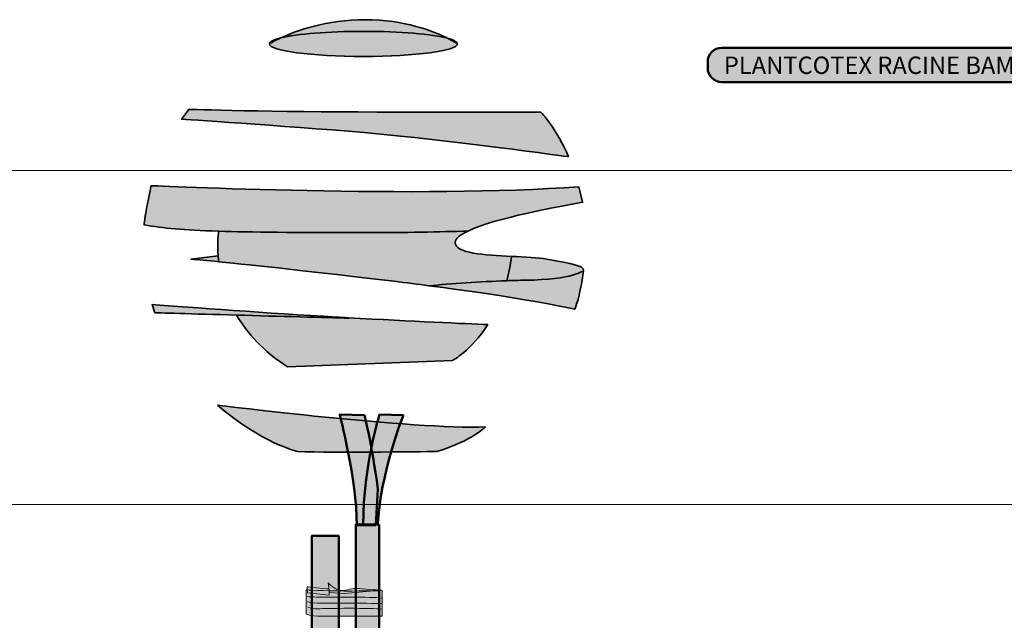
# Model space of a CAD drawing. Units: inches. Extents: x -2593 to 3187, y -2469 to 3310.
# Drawn here: x 276 to 490, y 359 to 490 of the extents above; entities that cross this region are included whole.
import ezdxf

# ---------------------------------------------------------------- set-up
doc = ezdxf.new("R2010")
doc.units = ezdxf.units.IN
doc.header["$MEASUREMENT"] = 0
doc.layers.add('Calque 1', color=7, linetype='Continuous')

# ---------------------------------------------------------------- blocks, each defined once
blk = doc.blocks.new('block 6')
at = {"layer": 'Calque 1', "true_color": 0xc89f83}
h = blk.add_hatch(color=33, dxfattribs=at)
h.dxf.hatch_style = 2
edge = h.paths.add_edge_path()
edge.add_spline(control_points=[(354.07, 387.82), (352.66, 398.17), (351.13, 403.93), (351.13, 403.93), (351.13, 403.93), (345.77, 404.05), (345.77, 404.05), (345.77, 404.05), (349.49, 389.94), (349.49, 380.06), (349.49, 380.06), (353.6, 380.06), (353.6, 380.06), (353.6, 380.06), (354.07, 387.82), (354.07, 387.82)], knot_values=[0, 0, 0, 0, 1, 1, 1, 2, 2, 2, 3, 3, 3, 4, 4, 4, 5, 5, 5, 5], degree=3, periodic=1)
h = blk.add_hatch(color=33, dxfattribs=at)
h.dxf.hatch_style = 2
edge = h.paths.add_edge_path()
edge.add_spline(control_points=[(359.6, 403.93), (359.6, 403.93), (354.42, 404.05), (354.42, 404.05), (354.42, 404.05), (350.9, 393.11), (350.9, 380.18), (350.9, 380.18), (354.07, 380.18), (354.07, 380.18), (354.07, 380.18), (354.19, 389.7), (359.6, 403.93)], knot_values=[0, 0, 0, 0, 1, 1, 1, 2, 2, 2, 3, 3, 3, 4, 4, 4, 4], degree=3, periodic=1)
h = blk.add_hatch(color=33, dxfattribs=at)
h.dxf.hatch_style = 2
edge = h.paths.add_edge_path()
edge.add_spline(control_points=[(354.35, 380.18), (354.35, 380.18), (354.35, 274.58), (354.35, 274.58), (354.35, 274.58), (349.3, 274.58), (349.3, 274.58), (349.3, 274.58), (349.3, 372.77), (349.3, 380.18), (349.3, 380.18), (354.35, 380.18), (354.35, 380.18)], knot_values=[0, 0, 0, 0, 1, 1, 1, 2, 2, 2, 3, 3, 3, 4, 4, 4, 4], degree=3, periodic=1)
at = {"layer": 'Calque 1', "color": 250, "lineweight": 50, "true_color": 0x1a171b}
for points, knots in [([(354.07, 387.82), (352.66, 398.17), (351.13, 403.93), (351.13, 403.93), (351.13, 403.93), (345.77, 404.05), (345.77, 404.05), (345.77, 404.05), (349.49, 389.94), (349.49, 380.06), (349.49, 380.06), (353.6, 380.06), (353.6, 380.06), (353.6, 380.06), (354.07, 387.82), (354.07, 387.82)], [0, 0, 0, 0, 1, 1, 1, 2, 2, 2, 3, 3, 3, 4, 4, 4, 5, 5, 5, 5]), ([(359.6, 403.93), (359.6, 403.93), (354.42, 404.05), (354.42, 404.05), (354.42, 404.05), (350.9, 393.11), (350.9, 380.18), (350.9, 380.18), (354.07, 380.18), (354.07, 380.18), (354.07, 380.18), (354.19, 389.7), (359.6, 403.93)], [0, 0, 0, 0, 1, 1, 1, 2, 2, 2, 3, 3, 3, 4, 4, 4, 4]), ([(354.35, 380.18), (354.35, 380.18), (354.35, 274.58), (354.35, 274.58), (354.35, 274.58), (349.3, 274.58), (349.3, 274.58), (349.3, 274.58), (349.3, 372.77), (349.3, 380.18), (349.3, 380.18), (354.35, 380.18), (354.35, 380.18)], [0, 0, 0, 0, 1, 1, 1, 2, 2, 2, 3, 3, 3, 4, 4, 4, 4])]:
    blk.add_open_spline(points, degree=3, knots=knots, dxfattribs=at)
blk = doc.blocks.new('block 7')
at = {"layer": 'Calque 1', "true_color": 0xcfc0a1}
h = blk.add_hatch(color=9, dxfattribs=at)
h.dxf.hatch_style = 2
edge = h.paths.add_edge_path()
edge.add_spline(control_points=[(338.47, 365.98), (338.47, 365.98), (342.28, 365.73), (346.76, 365.73), (351.24, 365.73), (355.01, 365.81), (355.01, 365.81), (355.01, 365.81), (355.01, 360.3), (355.01, 360.3), (355.01, 360.3), (342.24, 360.3), (341.05, 360.3), (339.85, 360.3), (338.47, 360.72), (338.47, 360.72), (338.47, 360.72), (338.47, 365.98), (338.47, 365.98)], knot_values=[0, 0, 0, 0, 1, 1, 1, 2, 2, 2, 3, 3, 3, 4, 4, 4, 5, 5, 5, 6, 6, 6, 6], degree=3, periodic=1)
h = blk.add_hatch(color=9, dxfattribs=at)
h.dxf.hatch_style = 2
edge = h.paths.add_edge_path()
edge.add_spline(control_points=[(338.73, 366.65), (338.73, 366.65), (342.43, 366.23), (343.47, 366.19), (343.47, 366.19), (343.51, 364.8), (343.51, 364.8), (343.51, 364.8), (338.77, 365.31), (338.77, 365.31), (338.77, 365.31), (338.73, 366.65), (338.73, 366.65)], knot_values=[0, 0, 0, 0, 1, 1, 1, 2, 2, 2, 3, 3, 3, 4, 4, 4, 4], degree=3, periodic=1)
h = blk.add_hatch(color=9, dxfattribs=at)
h.dxf.hatch_style = 2
edge = h.paths.add_edge_path()
edge.add_spline(control_points=[(343.29, 367.49), (343.29, 367.49), (344.89, 365.81), (346.12, 365.81), (347.36, 365.81), (348.4, 366.44), (350.08, 366.27), (351.76, 366.1), (354.79, 365.89), (354.79, 365.89), (354.79, 365.89), (346.83, 365.22), (346.83, 365.22), (346.83, 365.22), (343.55, 365.43), (343.55, 365.43), (343.55, 365.43), (343.29, 367.49), (343.29, 367.49)], knot_values=[0, 0, 0, 0, 1, 1, 1, 2, 2, 2, 3, 3, 3, 4, 4, 4, 5, 5, 5, 6, 6, 6, 6], degree=3, periodic=1)
at = {"layer": 'Calque 1', "color": 250, "lineweight": 20, "true_color": 0x1a171b}
for points, knots in [([(338.47, 365.98), (338.47, 365.98), (342.28, 365.73), (346.76, 365.73), (351.24, 365.73), (355.01, 365.81), (355.01, 365.81), (355.01, 365.81), (355.01, 360.3), (355.01, 360.3), (355.01, 360.3), (342.24, 360.3), (341.05, 360.3), (339.85, 360.3), (338.47, 360.72), (338.47, 360.72), (338.47, 360.72), (338.47, 365.98), (338.47, 365.98)], [0, 0, 0, 0, 1, 1, 1, 2, 2, 2, 3, 3, 3, 4, 4, 4, 5, 5, 5, 6, 6, 6, 6]), ([(338.73, 366.65), (338.73, 366.65), (342.43, 366.23), (343.47, 366.19), (343.47, 366.19), (343.51, 364.8), (343.51, 364.8), (343.51, 364.8), (338.77, 365.31), (338.77, 365.31), (338.77, 365.31), (338.73, 366.65), (338.73, 366.65)], [0, 0, 0, 0, 1, 1, 1, 2, 2, 2, 3, 3, 3, 4, 4, 4, 4]), ([(343.29, 367.49), (343.29, 367.49), (344.89, 365.81), (346.12, 365.81), (347.36, 365.81), (348.4, 366.44), (350.08, 366.27), (351.76, 366.1), (354.79, 365.89), (354.79, 365.89), (354.79, 365.89), (346.83, 365.22), (346.83, 365.22), (346.83, 365.22), (343.55, 365.43), (343.55, 365.43), (343.55, 365.43), (343.29, 367.49), (343.29, 367.49)], [0, 0, 0, 0, 1, 1, 1, 2, 2, 2, 3, 3, 3, 4, 4, 4, 5, 5, 5, 6, 6, 6, 6])]:
    blk.add_open_spline(points, degree=3, knots=knots, dxfattribs=at)
at = {"layer": 'Calque 1', "color": 65, "lineweight": 20, "true_color": 0x8a9060}
for points in [[(338.77, 364.51), (338.77, 364.51), (340.3, 364.42), (341.87, 364.38), (343.44, 364.34), (352.92, 364.51), (354.79, 364.21)], [(338.81, 363.41), (338.81, 363.41), (339.55, 363.12), (341.05, 363.12), (342.54, 363.12), (354.15, 363.08), (355.01, 362.99)], [(338.84, 362.2), (338.84, 362.2), (340.04, 361.73), (341.2, 361.86), (342.35, 361.99), (353.07, 362.07), (354.9, 361.78)]]:
    blk.add_open_spline(points, degree=3, knots=[0, 0, 0, 0, 1, 1, 1, 2, 2, 2, 2], dxfattribs=at)
blk = doc.blocks.new('block 9')
at = {"layer": 'Calque 1', "true_color": 0x59a159}
h = blk.add_hatch(color=85, dxfattribs=at)
h.dxf.hatch_style = 2
edge = h.paths.add_edge_path()
edge.add_spline(control_points=[(369.23, 485.74), (366.16, 487.29), (359.89, 489.78), (351.31, 489.78), (342.92, 489.78), (336.38, 487.4), (333.01, 485.84), (336.49, 486.68), (343.21, 487.25), (350.92, 487.25), (358.95, 487.25), (365.89, 486.64), (369.23, 485.74)], knot_values=[0, 0, 0, 0, 1, 1, 1, 2, 2, 2, 3, 3, 3, 4, 4, 4, 4], degree=3, periodic=1)
h = blk.add_hatch(color=85, dxfattribs=at)
h.dxf.hatch_style = 2
edge = h.paths.add_edge_path()
edge.add_spline(control_points=[(350.92, 481.8), (362.21, 481.8), (371.35, 483.02), (371.35, 484.53), (371.35, 484.53), (370.62, 485.04), (369.23, 485.74), (365.89, 486.64), (358.95, 487.25), (350.92, 487.25), (343.21, 487.25), (336.49, 486.68), (333.01, 485.84), (331.38, 485.09), (330.49, 484.53), (330.49, 484.53), (330.49, 483.02), (339.64, 481.8), (350.92, 481.8)], knot_values=[0, 0, 0, 0, 1, 1, 1, 2, 2, 2, 3, 3, 3, 4, 4, 4, 5, 5, 5, 6, 6, 6, 6], degree=3, periodic=1)
h = blk.add_hatch(color=85, dxfattribs=at)
h.dxf.hatch_style = 2
edge = h.paths.add_edge_path()
edge.add_spline(control_points=[(330.49, 484.53), (330.49, 484.53), (331.38, 485.09), (333.01, 485.84), (331.41, 485.45), (330.49, 485), (330.49, 484.53)], knot_values=[0, 0, 0, 0, 1, 1, 1, 2, 2, 2, 2], degree=3, periodic=1)
h = blk.add_hatch(color=85, dxfattribs=at)
h.dxf.hatch_style = 2
edge = h.paths.add_edge_path()
edge.add_spline(control_points=[(369.23, 485.74), (370.62, 485.04), (371.35, 484.53), (371.35, 484.53), (371.35, 484.96), (370.59, 485.37), (369.23, 485.74)], knot_values=[0, 0, 0, 0, 1, 1, 1, 2, 2, 2, 2], degree=3, periodic=1)
h = blk.add_hatch(color=85, dxfattribs=at)
h.dxf.hatch_style = 2
edge = h.paths.add_edge_path()
edge.add_spline(control_points=[(395.48, 460.01), (393.15, 465.85), (389.45, 469.74), (389.45, 469.74), (389.45, 469.74), (376.22, 469.74), (353.84, 469.74), (331.46, 469.74), (312.98, 470.32), (312.98, 470.32), (312.98, 470.32), (311.42, 468.18), (311.42, 468.18), (311.42, 468.18), (332.83, 466.82), (351.12, 465.26), (369.41, 463.71), (395.48, 460.01), (395.48, 460.01)], knot_values=[0, 0, 0, 0, 1, 1, 1, 2, 2, 2, 3, 3, 3, 4, 4, 4, 5, 5, 5, 6, 6, 6, 6], degree=3, periodic=1)
h = blk.add_hatch(color=85, dxfattribs=at)
h.dxf.hatch_style = 2
edge = h.paths.add_edge_path()
edge.add_spline(control_points=[(373.65, 443.9), (379.55, 446.7), (393.3, 449.24), (398.55, 450.15), (398.55, 450.15), (397.7, 453.51), (397.7, 453.51), (364.23, 450.98), (304.83, 453.74), (304.83, 453.74), (304.83, 453.74), (304.42, 452.07), (303.95, 449.59), (303.47, 447.1), (303.27, 445.21), (303.27, 445.21), (307.42, 444.53), (311.73, 444.11), (319.45, 443.86), (326.41, 443.64), (336.14, 443.56), (351.02, 443.56), (360.14, 443.56), (367.58, 443.69), (373.65, 443.9)], knot_values=[0, 0, 0, 0, 1, 1, 1, 2, 2, 2, 3, 3, 3, 4, 4, 4, 5, 5, 5, 6, 6, 6, 7, 7, 7, 8, 8, 8, 8], degree=3, periodic=1)
h = blk.add_hatch(color=85, dxfattribs=at)
h.dxf.hatch_style = 2
edge = h.paths.add_edge_path()
edge.add_spline(control_points=[(357.6, 432.98), (360.27, 432.65), (362.78, 432.34), (365.15, 432.03), (370, 432.41), (376.17, 432.9), (382.06, 433.11), (382.49, 434.74), (382.86, 436.5), (383.12, 438.4), (377.23, 438.67), (370.89, 439.01), (370.89, 441.44), (370.89, 442.26), (371.94, 443.09), (373.65, 443.9), (367.58, 443.69), (360.14, 443.56), (351.02, 443.56), (336.14, 443.56), (326.41, 443.64), (319.45, 443.86), (319.32, 442.75), (319.19, 440.86), (319.37, 438.5), (319.41, 438.09), (319.45, 437.67), (319.5, 437.23), (327.23, 436.46), (339.64, 435.14), (357.6, 432.98)], knot_values=[0, 0, 0, 0, 1, 1, 1, 2, 2, 2, 3, 3, 3, 4, 4, 4, 5, 5, 5, 6, 6, 6, 7, 7, 7, 8, 8, 8, 9, 9, 9, 10, 10, 10, 10], degree=3, periodic=1)
h = blk.add_hatch(color=85, dxfattribs=at)
h.dxf.hatch_style = 2
edge = h.paths.add_edge_path()
edge.add_spline(control_points=[(319.37, 438.5), (319.37, 438.5), (313.45, 437.8), (313.45, 437.8), (315, 437.66), (317, 437.47), (319.5, 437.23), (319.45, 437.67), (319.41, 438.09), (319.37, 438.5)], knot_values=[0, 0, 0, 0, 1, 1, 1, 2, 2, 2, 3, 3, 3, 3], degree=3, periodic=1)
h = blk.add_hatch(color=85, dxfattribs=at)
h.dxf.hatch_style = 2
edge = h.paths.add_edge_path()
edge.add_spline(control_points=[(390.76, 437.8), (388.89, 438.15), (386.06, 438.27), (383.12, 438.4), (382.86, 436.5), (382.49, 434.74), (382.06, 433.11), (383.41, 433.16), (384.75, 433.2), (386.06, 433.21), (396.64, 433.33), (398.76, 435.33), (398.76, 435.33), (398.76, 436.39), (396.41, 436.74), (390.76, 437.8)], knot_values=[0, 0, 0, 0, 1, 1, 1, 2, 2, 2, 3, 3, 3, 4, 4, 4, 5, 5, 5, 5], degree=3, periodic=1)
h = blk.add_hatch(color=85, dxfattribs=at)
h.dxf.hatch_style = 2
edge = h.paths.add_edge_path()
edge.add_spline(control_points=[(382.06, 433.11), (376.17, 432.9), (370, 432.41), (365.15, 432.03), (382.14, 429.83), (391.83, 428.01), (396.83, 426.91), (397.46, 428.35), (398.15, 430.89), (398.76, 435.33), (398.76, 435.33), (396.64, 433.33), (386.06, 433.21), (384.75, 433.2), (383.41, 433.16), (382.06, 433.11)], knot_values=[0, 0, 0, 0, 1, 1, 1, 2, 2, 2, 3, 3, 3, 4, 4, 4, 5, 5, 5, 5], degree=3, periodic=1)
h = blk.add_hatch(color=85, dxfattribs=at)
h.dxf.hatch_style = 2
edge = h.paths.add_edge_path()
edge.add_spline(control_points=[(347.61, 425.07), (346.76, 425.12), (345.89, 425.17), (345.02, 425.22), (330.25, 426.05), (313.45, 427.31), (305.04, 427.96), (305.04, 427.96), (305.63, 426.16), (305.63, 426.16), (305.63, 426.16), (313.9, 425.91), (323.36, 425.64), (332.5, 425.38), (342.75, 425.1), (347.72, 424.98), (347.72, 424.98), (347.61, 425.07), (347.61, 425.07)], knot_values=[0, 0, 0, 0, 1, 1, 1, 2, 2, 2, 3, 3, 3, 4, 4, 4, 5, 5, 5, 6, 6, 6, 6], degree=3, periodic=1)
h = blk.add_hatch(color=85, dxfattribs=at)
h.dxf.hatch_style = 2
edge = h.paths.add_edge_path()
edge.add_spline(control_points=[(347.72, 424.98), (342.75, 425.1), (332.5, 425.38), (323.36, 425.64), (325.63, 421.75), (329.12, 417.81), (334.44, 414.4), (334.44, 414.4), (370.3, 415.81), (370.3, 415.81), (370.3, 415.81), (374.32, 417.87), (377.94, 423.57), (372.96, 423.78), (361.77, 424.28), (347.61, 425.07), (347.61, 425.07), (347.72, 424.98), (347.72, 424.98)], knot_values=[0, 0, 0, 0, 1, 1, 1, 2, 2, 2, 3, 3, 3, 4, 4, 4, 5, 5, 5, 6, 6, 6, 6], degree=3, periodic=1)
at = {"layer": 'Calque 1', "color": 250, "lineweight": 35, "true_color": 0x1a171b}
for points, knots in [([(369.23, 485.74), (366.16, 487.29), (359.89, 489.78), (351.31, 489.78), (342.92, 489.78), (336.38, 487.4), (333.01, 485.84), (336.49, 486.68), (343.21, 487.25), (350.92, 487.25), (358.95, 487.25), (365.89, 486.64), (369.23, 485.74)], [0, 0, 0, 0, 1, 1, 1, 2, 2, 2, 3, 3, 3, 4, 4, 4, 4]), ([(350.92, 481.8), (362.21, 481.8), (371.35, 483.02), (371.35, 484.53), (371.35, 484.53), (370.62, 485.04), (369.23, 485.74), (365.89, 486.64), (358.95, 487.25), (350.92, 487.25), (343.21, 487.25), (336.49, 486.68), (333.01, 485.84), (331.38, 485.09), (330.49, 484.53), (330.49, 484.53), (330.49, 483.02), (339.64, 481.8), (350.92, 481.8)], [0, 0, 0, 0, 1, 1, 1, 2, 2, 2, 3, 3, 3, 4, 4, 4, 5, 5, 5, 6, 6, 6, 6]), ([(330.49, 484.53), (330.49, 484.53), (331.38, 485.09), (333.01, 485.84), (331.41, 485.45), (330.49, 485), (330.49, 484.53)], [0, 0, 0, 0, 1, 1, 1, 2, 2, 2, 2]), ([(369.23, 485.74), (370.62, 485.04), (371.35, 484.53), (371.35, 484.53), (371.35, 484.96), (370.59, 485.37), (369.23, 485.74)], [0, 0, 0, 0, 1, 1, 1, 2, 2, 2, 2]), ([(395.48, 460.01), (393.15, 465.85), (389.45, 469.74), (389.45, 469.74), (389.45, 469.74), (376.22, 469.74), (353.84, 469.74), (331.46, 469.74), (312.98, 470.32), (312.98, 470.32), (312.98, 470.32), (311.42, 468.18), (311.42, 468.18), (311.42, 468.18), (332.83, 466.82), (351.12, 465.26), (369.41, 463.71), (395.48, 460.01), (395.48, 460.01)], [0, 0, 0, 0, 1, 1, 1, 2, 2, 2, 3, 3, 3, 4, 4, 4, 5, 5, 5, 6, 6, 6, 6]), ([(373.65, 443.9), (379.55, 446.7), (393.3, 449.24), (398.55, 450.15), (398.55, 450.15), (397.7, 453.51), (397.7, 453.51), (364.23, 450.98), (304.83, 453.74), (304.83, 453.74), (304.83, 453.74), (304.42, 452.07), (303.95, 449.59), (303.47, 447.1), (303.27, 445.21), (303.27, 445.21), (307.42, 444.53), (311.73, 444.11), (319.45, 443.86), (326.41, 443.64), (336.14, 443.56), (351.02, 443.56), (360.14, 443.56), (367.58, 443.69), (373.65, 443.9)], [0, 0, 0, 0, 1, 1, 1, 2, 2, 2, 3, 3, 3, 4, 4, 4, 5, 5, 5, 6, 6, 6, 7, 7, 7, 8, 8, 8, 8]), ([(357.6, 432.98), (360.27, 432.65), (362.78, 432.34), (365.15, 432.03), (370, 432.41), (376.17, 432.9), (382.06, 433.11), (382.49, 434.74), (382.86, 436.5), (383.12, 438.4), (377.23, 438.67), (370.89, 439.01), (370.89, 441.44), (370.89, 442.26), (371.94, 443.09), (373.65, 443.9), (367.58, 443.69), (360.14, 443.56), (351.02, 443.56), (336.14, 443.56), (326.41, 443.64), (319.45, 443.86), (319.32, 442.75), (319.19, 440.86), (319.37, 438.5), (319.41, 438.09), (319.45, 437.67), (319.5, 437.23), (327.23, 436.46), (339.64, 435.14), (357.6, 432.98)], [0, 0, 0, 0, 1, 1, 1, 2, 2, 2, 3, 3, 3, 4, 4, 4, 5, 5, 5, 6, 6, 6, 7, 7, 7, 8, 8, 8, 9, 9, 9, 10, 10, 10, 10]), ([(319.37, 438.5), (319.37, 438.5), (313.45, 437.8), (313.45, 437.8), (315, 437.66), (317, 437.47), (319.5, 437.23), (319.45, 437.67), (319.41, 438.09), (319.37, 438.5)], [0, 0, 0, 0, 1, 1, 1, 2, 2, 2, 3, 3, 3, 3]), ([(390.76, 437.8), (388.89, 438.15), (386.06, 438.27), (383.12, 438.4), (382.86, 436.5), (382.49, 434.74), (382.06, 433.11), (383.41, 433.16), (384.75, 433.2), (386.06, 433.21), (396.64, 433.33), (398.76, 435.33), (398.76, 435.33), (398.76, 436.39), (396.41, 436.74), (390.76, 437.8)], [0, 0, 0, 0, 1, 1, 1, 2, 2, 2, 3, 3, 3, 4, 4, 4, 5, 5, 5, 5]), ([(382.06, 433.11), (376.17, 432.9), (370, 432.41), (365.15, 432.03), (382.14, 429.83), (391.83, 428.01), (396.83, 426.91), (397.46, 428.35), (398.15, 430.89), (398.76, 435.33), (398.76, 435.33), (396.64, 433.33), (386.06, 433.21), (384.75, 433.2), (383.41, 433.16), (382.06, 433.11)], [0, 0, 0, 0, 1, 1, 1, 2, 2, 2, 3, 3, 3, 4, 4, 4, 5, 5, 5, 5]), ([(347.61, 425.07), (346.76, 425.12), (345.89, 425.17), (345.02, 425.22), (330.25, 426.05), (313.45, 427.31), (305.04, 427.96), (305.04, 427.96), (305.63, 426.16), (305.63, 426.16), (305.63, 426.16), (313.9, 425.91), (323.36, 425.64), (332.5, 425.38), (342.75, 425.1), (347.72, 424.98), (347.72, 424.98), (347.61, 425.07), (347.61, 425.07)], [0, 0, 0, 0, 1, 1, 1, 2, 2, 2, 3, 3, 3, 4, 4, 4, 5, 5, 5, 6, 6, 6, 6]), ([(347.72, 424.98), (342.75, 425.1), (332.5, 425.38), (323.36, 425.64), (325.63, 421.75), (329.12, 417.81), (334.44, 414.4), (334.44, 414.4), (370.3, 415.81), (370.3, 415.81), (370.3, 415.81), (374.32, 417.87), (377.94, 423.57), (372.96, 423.78), (361.77, 424.28), (347.61, 425.07), (347.61, 425.07), (347.72, 424.98), (347.72, 424.98)], [0, 0, 0, 0, 1, 1, 1, 2, 2, 2, 3, 3, 3, 4, 4, 4, 5, 5, 5, 6, 6, 6, 6])]:
    blk.add_open_spline(points, degree=3, knots=knots, dxfattribs=at)
blk = doc.blocks.new('block 8')
at = {"layer": 'Calque 1', "true_color": 0x59a159}
h = blk.add_hatch(color=85, dxfattribs=at)
h.dxf.hatch_style = 2
edge = h.paths.add_edge_path()
edge.add_spline(control_points=[(319.24, 406.08), (319.24, 406.08), (362.16, 400.73), (377.41, 401.36), (377.41, 401.36), (374.89, 398.53), (366.88, 396.02), (366.88, 396.02), (344.39, 395.7), (336.69, 396.02), (336.69, 396.02), (328.83, 397.75), (319.24, 406.08)], knot_values=[0, 0, 0, 0, 1, 1, 1, 2, 2, 2, 3, 3, 3, 4, 4, 4, 4], degree=3, periodic=1)
at = {"layer": 'Calque 1', "color": 250, "lineweight": 35, "true_color": 0x1a171b}
blk.add_open_spline([(319.24, 406.08), (319.24, 406.08), (362.16, 400.73), (377.41, 401.36), (377.41, 401.36), (374.89, 398.53), (366.88, 396.02), (366.88, 396.02), (344.39, 395.7), (336.69, 396.02), (336.69, 396.02), (328.83, 397.75), (319.24, 406.08)], degree=3, knots=[0, 0, 0, 0, 1, 1, 1, 2, 2, 2, 3, 3, 3, 4, 4, 4, 4], dxfattribs=at)
at = {"layer": 'Calque 1'}
blk.add_blockref('block 9', (0, 0), dxfattribs=at)
blk = doc.blocks.new('block 49')
at = {"layer": 'Calque 1', "color": 250, "lineweight": 50, "true_color": 0x1a171b}
blk.add_lwpolyline([(508.47, 477.41), (542.58, 430.58)], dxfattribs=at)
blk = doc.blocks.new('block 48')
at = {"layer": 'Calque 1', "true_color": 0x009036}
h = blk.add_hatch(color=104, dxfattribs=at)
h.dxf.hatch_style = 2
edge = h.paths.add_edge_path()
edge.add_spline(control_points=[(510.7, 479.25), (510.7, 477.6), (509.36, 476.25), (507.7, 476.25), (507.7, 476.25), (428.73, 476.25), (428.73, 476.25), (427.08, 476.25), (425.73, 477.6), (425.73, 479.25), (425.73, 479.25), (425.73, 480.68), (425.73, 480.68), (425.73, 482.33), (427.08, 483.68), (428.73, 483.68), (428.73, 483.68), (507.7, 483.68), (507.7, 483.68), (509.36, 483.68), (510.7, 482.33), (510.7, 480.68), (510.7, 480.68), (510.7, 479.25), (510.7, 479.25)], knot_values=[0, 0, 0, 0, 1, 1, 1, 2, 2, 2, 3, 3, 3, 4, 4, 4, 5, 5, 5, 6, 6, 6, 7, 7, 7, 8, 8, 8, 8], degree=3, periodic=1)
at = {"layer": 'Calque 1', "color": 7, "lineweight": 50, "true_color": 0xffffff}
blk.add_open_spline([(510.7, 479.25), (510.7, 477.6), (509.36, 476.25), (507.7, 476.25), (507.7, 476.25), (428.73, 476.25), (428.73, 476.25), (427.08, 476.25), (425.73, 477.6), (425.73, 479.25), (425.73, 479.25), (425.73, 480.68), (425.73, 480.68), (425.73, 482.33), (427.08, 483.68), (428.73, 483.68), (428.73, 483.68), (507.7, 483.68), (507.7, 483.68), (509.36, 483.68), (510.7, 482.33), (510.7, 480.68), (510.7, 480.68), (510.7, 479.25), (510.7, 479.25)], degree=3, knots=[0, 0, 0, 0, 1, 1, 1, 2, 2, 2, 3, 3, 3, 4, 4, 4, 5, 5, 5, 6, 6, 6, 7, 7, 7, 8, 8, 8, 8], dxfattribs=at)
at = {"layer": 'Calque 1'}
blk.add_blockref('block 49', (0, 0), dxfattribs=at)
at = {"layer": 'Calque 1', "color": 18, "true_color": 0x000000, "insert": (429.24, 478), "char_height": 3.7783, "attachment_point": 7}
blk.add_mtext('\\fMyriad Pro|b1|i0|c0|p34;\\W1;PLANTCOTEX RACINE BAMBOU', dxfattribs=at)
blk = doc.blocks.new('block 47')
at = {"layer": 'Calque 1', "color": 7, "lineweight": 50, "true_color": 0xffffff}
blk.add_open_spline([(545.04, 430.55), (545.04, 429.08), (543.86, 427.9), (542.39, 427.9), (540.93, 427.9), (539.75, 429.08), (539.75, 430.55), (539.75, 432.01), (540.93, 433.19), (542.39, 433.19), (543.86, 433.19), (545.04, 432.01), (545.04, 430.55)], degree=3, knots=[0, 0, 0, 0, 1, 1, 1, 2, 2, 2, 3, 3, 3, 4, 4, 4, 4], dxfattribs=at)
at = {"layer": 'Calque 1'}
blk.add_blockref('block 48', (0, 0), dxfattribs=at)

msp = doc.modelspace()

# ---------------------------------------------------------------- hatches: boundary and pattern name
at = {"layer": 'Calque 1', "true_color": 0xb17851}
h = msp.add_hatch(color=35, dxfattribs=at)
h.dxf.hatch_style = 2
edge = h.paths.add_edge_path()
edge.add_spline(control_points=[(345.57, 270.93), (345.57, 270.93), (345, 269.63), (343.11, 268.69), (341.22, 267.76), (339.69, 268.11), (339.69, 268.11), (339.69, 268.11), (339.69, 377.71), (339.69, 377.71), (339.69, 377.71), (345.57, 377.71), (345.57, 377.71), (345.57, 377.71), (345.57, 270.93), (345.57, 270.93)], knot_values=[0, 0, 0, 0, 1, 1, 1, 2, 2, 2, 3, 3, 3, 4, 4, 4, 5, 5, 5, 5], degree=3, periodic=1)

# ---------------------------------------------------------------- linework, layer by layer
at = {"layer": 'Calque 1', "lineweight": 0}
for points in [[(-2592.57, 457.02), (3187, 457.02)], [(-2592.57, 384.53), (3187, 384.53)]]:
    msp.add_lwpolyline(points, dxfattribs=at)
at = {"layer": 'Calque 1', "color": 250, "lineweight": 50, "true_color": 0x1a171b}
msp.add_open_spline([(345.57, 270.93), (345.57, 270.93), (345, 269.63), (343.11, 268.69), (341.22, 267.76), (339.69, 268.11), (339.69, 268.11), (339.69, 268.11), (339.69, 377.71), (339.69, 377.71), (339.69, 377.71), (345.57, 377.71), (345.57, 377.71), (345.57, 377.71), (345.57, 270.93), (345.57, 270.93)], degree=3, knots=[0, 0, 0, 0, 1, 1, 1, 2, 2, 2, 3, 3, 3, 4, 4, 4, 5, 5, 5, 5], dxfattribs=at)

# ---------------------------------------------------------------- block references
at = {"layer": 'Calque 1'}
for name in ['block 8', 'block 47', 'block 6', 'block 7']:
    msp.add_blockref(name, (0, 0), dxfattribs=at)

doc.saveas('drawing.dxf')
